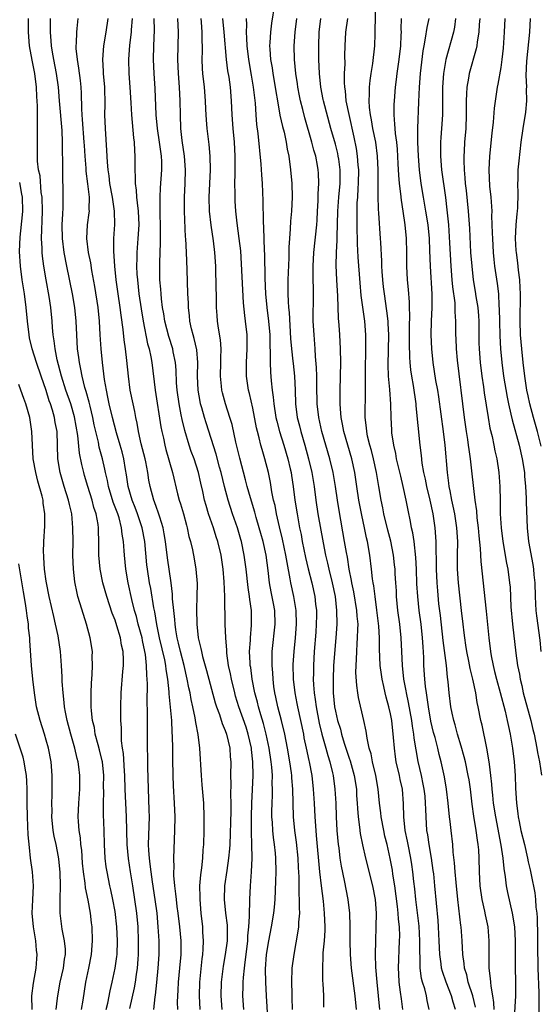
# Model space of a CAD drawing. Units: inches. Extents: x 2508000 to 2511000, y 1551000 to 1554000.
# Drawn here: x 2508077 to 2508153, y 1551792 to 1551935 of the extents above; entities that cross this region are included whole.
import ezdxf

# ---------------------------------------------------------------- set-up
doc = ezdxf.new("R2010")
doc.units = ezdxf.units.IN
doc.header["$MEASUREMENT"] = 0
doc.layers.add('LD25081551_2ft', color=74, linetype='Continuous')

msp = doc.modelspace()

# ---------------------------------------------------------------- linework, layer by layer
at = {"layer": 'LD25081551_2ft'}
for points, elevation in [([(2508114.14, 1551937), (2508113.72, 1551934.28), (2508113.56, 1551933), (2508113.49, 1551931.49), (2508113.45, 1551931), (2508113.47, 1551930.53), (2508113.59, 1551929), (2508113.8, 1551927.8), (2508113.91, 1551927), (2508114.27, 1551925), (2508114.36, 1551924.36), (2508114.59, 1551923), (2508114.95, 1551920.95), (2508115.31, 1551919.31), (2508115.54, 1551918.46), (2508115.86, 1551917), (2508116, 1551916), (2508116.22, 1551915), (2508116.48, 1551913), (2508116.67, 1551911), (2508116.74, 1551909), (2508116.64, 1551907), (2508116.48, 1551905.52), (2508116.44, 1551904.44), (2508116.31, 1551903), (2508116.24, 1551901.76), (2508116.22, 1551900.22), (2508116.09, 1551897), (2508116.08, 1551895), (2508116.12, 1551893.88), (2508116.2, 1551893), (2508116.29, 1551892.29), (2508116.5, 1551888.5), (2508116.61, 1551887), (2508116.81, 1551885.19), (2508116.84, 1551884.84), (2508117.06, 1551883), (2508117.15, 1551881), (2508117.2, 1551879), (2508117.45, 1551877), (2508117.78, 1551875.78), (2508117.96, 1551875), (2508118.55, 1551873), (2508119.1, 1551871), (2508119.56, 1551869), (2508119.89, 1551867), (2508120.16, 1551865), (2508120.46, 1551863), (2508121.2, 1551858.8), (2508121.56, 1551857), (2508121.86, 1551855.86), (2508122.05, 1551855), (2508122.55, 1551853), (2508122.95, 1551851), (2508123.16, 1551849), (2508123.19, 1551847), (2508123.07, 1551845), (2508122.74, 1551841), (2508122.65, 1551839), (2508122.68, 1551837), (2508122.88, 1551835), (2508123, 1551834.37), (2508123.31, 1551833), (2508123.72, 1551831.72), (2508123.89, 1551831), (2508124.28, 1551829.72), (2508125, 1551827.53), (2508125.14, 1551827.14), (2508125.73, 1551825), (2508126.04, 1551823), (2508126.08, 1551822.08), (2508126.16, 1551821), (2508126.19, 1551820.19), (2508126.28, 1551819), (2508126.49, 1551817.51), (2508126.59, 1551816.59), (2508126.92, 1551814.92), (2508127.36, 1551813), (2508128.4, 1551809), (2508128.78, 1551807), (2508128.92, 1551805), (2508128.87, 1551803), (2508128.8, 1551801), (2508128.78, 1551799), (2508128.83, 1551797.17), (2508129, 1551795), (2508129.41, 1551791)], 7300), ([(2508143.36, 1551791.36), (2508142.97, 1551793), (2508142.3, 1551795), (2508142.07, 1551796.07), (2508141.75, 1551797), (2508141.7, 1551797.7), (2508141.48, 1551799), (2508141.39, 1551801), (2508141.26, 1551803), (2508141.23, 1551803.23), (2508140.79, 1551807), (2508140.52, 1551809.48), (2508140.38, 1551811), (2508140.31, 1551812.31), (2508140.12, 1551813.88), (2508140.05, 1551815), (2508139.8, 1551817), (2508139.66, 1551818.34), (2508139.57, 1551819), (2508139.39, 1551821), (2508139.15, 1551823), (2508138.82, 1551824.82), (2508138.34, 1551827), (2508138.06, 1551828.06), (2508137.85, 1551829), (2508137.47, 1551830.53), (2508137.26, 1551831.26), (2508136.88, 1551832.88), (2508136.5, 1551835), (2508136.33, 1551836.33), (2508136.21, 1551837), (2508136.07, 1551837.93), (2508135.98, 1551839), (2508135.85, 1551841), (2508135.83, 1551842.17), (2508135.72, 1551843.72), (2508135.66, 1551845), (2508135.45, 1551847), (2508135.17, 1551849), (2508134.95, 1551851), (2508134.84, 1551852.84), (2508134.77, 1551855), (2508134.68, 1551856.68), (2508134.43, 1551859), (2508134.25, 1551860.25), (2508134.07, 1551861), (2508133.92, 1551861.92), (2508133.55, 1551863.55), (2508133.28, 1551865), (2508132.86, 1551867), (2508132.48, 1551868.48), (2508131.89, 1551871), (2508131.76, 1551871.76), (2508131.47, 1551873), (2508131.2, 1551874.8), (2508131.17, 1551875.17), (2508131.08, 1551877), (2508131.06, 1551878.94), (2508130.9, 1551881.1), (2508130.71, 1551883), (2508130.65, 1551884.65), (2508130.74, 1551889), (2508130.67, 1551890.67), (2508130.65, 1551891), (2508130.49, 1551892.49), (2508130.12, 1551895), (2508130, 1551896), (2508129.89, 1551897), (2508129.8, 1551898.2), (2508129.75, 1551899), (2508129.74, 1551899.74), (2508129.58, 1551902.42), (2508129.56, 1551903), (2508129.32, 1551906.68), (2508129.26, 1551907.26), (2508129.2, 1551909.2), (2508129.19, 1551913), (2508129.11, 1551915), (2508128.85, 1551917), (2508128.45, 1551919), (2508128.25, 1551920.25), (2508128.09, 1551921), (2508127.96, 1551922.04), (2508127.91, 1551923), (2508127.97, 1551923.97), (2508127.96, 1551925), (2508128.04, 1551925.96), (2508128.19, 1551927), (2508128.42, 1551928.42), (2508128.71, 1551931), (2508128.76, 1551932.76), (2508128.79, 1551933.21), (2508128.88, 1551937)], 7292), ([(2508093.15, 1551791.15), (2508093.84, 1551794.16), (2508093.99, 1551795), (2508094.12, 1551796.12), (2508094.26, 1551797), (2508094.34, 1551798.34), (2508094.39, 1551799), (2508094.41, 1551801), (2508094.33, 1551803), (2508094.15, 1551805), (2508093.89, 1551807), (2508093.57, 1551809), (2508093.23, 1551811), (2508092.93, 1551812.93), (2508092.74, 1551815), (2508092.66, 1551819), (2508092.45, 1551823), (2508092.41, 1551825), (2508092.36, 1551825.64), (2508092.21, 1551828.21), (2508092.09, 1551829), (2508091.95, 1551830.05), (2508091.92, 1551831), (2508091.91, 1551831.91), (2508091.84, 1551833), (2508091.82, 1551834.18), (2508091.83, 1551835), (2508091.89, 1551837), (2508092.12, 1551840.12), (2508092.2, 1551841), (2508092.21, 1551841.79), (2508092.16, 1551843), (2508091.94, 1551843.94), (2508091.77, 1551845), (2508091.26, 1551846.74), (2508091, 1551847.55), (2508090.6, 1551848.6), (2508089.81, 1551851), (2508089.23, 1551853), (2508088.83, 1551855), (2508088.66, 1551857), (2508088.64, 1551859), (2508088.58, 1551860.58), (2508088.58, 1551861), (2508088.52, 1551861.48), (2508088.25, 1551863), (2508087.93, 1551863.93), (2508087.67, 1551865), (2508087.04, 1551867), (2508086.58, 1551868.58), (2508086.45, 1551869), (2508086.17, 1551870.17), (2508085.84, 1551871.84), (2508085.61, 1551874.39), (2508085.13, 1551877.13), (2508084.56, 1551879), (2508083.87, 1551881), (2508083.22, 1551883), (2508082.59, 1551885.41), (2508082.29, 1551887), (2508082.17, 1551888.17), (2508082.02, 1551889), (2508081.93, 1551890.07), (2508081.87, 1551891), (2508081.66, 1551893), (2508081.41, 1551894.59), (2508080.99, 1551896.99), (2508080.66, 1551899), (2508080.46, 1551900.46), (2508080.42, 1551901), (2508080.41, 1551901.59), (2508080.32, 1551903), (2508080.34, 1551904.34), (2508080.42, 1551905.58), (2508080.45, 1551907), (2508080.39, 1551909), (2508080.28, 1551909.72), (2508080.1, 1551912.1), (2508079.9, 1551913), (2508079.75, 1551914.25), (2508079.73, 1551917), (2508079.75, 1551918.25), (2508079.75, 1551919), (2508079.71, 1551919.71), (2508079.72, 1551922.28), (2508079.64, 1551923.64), (2508079.59, 1551925), (2508079.34, 1551927), (2508078.94, 1551928.94), (2508078.59, 1551931), (2508078.43, 1551933), (2508078.44, 1551935)], 7320), ([(2508096.61, 1551791), (2508096.84, 1551792.84), (2508096.89, 1551793.11), (2508097.08, 1551794.92), (2508097.27, 1551797), (2508097.39, 1551799), (2508097.4, 1551801), (2508097.28, 1551803), (2508097.09, 1551805), (2508096.83, 1551807), (2508096.43, 1551809.57), (2508096.22, 1551811), (2508096.12, 1551812.12), (2508095.98, 1551813), (2508095.89, 1551814.11), (2508095.87, 1551815), (2508095.98, 1551819), (2508095.96, 1551819.97), (2508095.77, 1551826.23), (2508095.74, 1551827.74), (2508095.7, 1551829), (2508095.69, 1551831.69), (2508095.71, 1551834.29), (2508095.66, 1551835.66), (2508095.69, 1551838.31), (2508095.65, 1551839), (2508095.59, 1551839.59), (2508095.57, 1551841), (2508095.41, 1551842.59), (2508095.33, 1551843), (2508095, 1551844.6), (2508094.91, 1551845), (2508094.37, 1551847), (2508094.1, 1551848.1), (2508093.84, 1551849), (2508093.43, 1551850.57), (2508092.88, 1551853), (2508092.56, 1551855), (2508092.38, 1551857), (2508092.34, 1551857.66), (2508092.23, 1551859), (2508092.05, 1551860.05), (2508091.95, 1551861), (2508091.57, 1551862.43), (2508091.38, 1551863), (2508090.73, 1551864.73), (2508090.04, 1551867), (2508089.88, 1551867.88), (2508089.62, 1551869), (2508089.52, 1551869.52), (2508089.17, 1551871), (2508088.71, 1551872.71), (2508088.58, 1551873.42), (2508087.97, 1551875.97), (2508087.77, 1551877), (2508087.36, 1551878.64), (2508087.23, 1551879.23), (2508086.8, 1551880.8), (2508086.62, 1551881.38), (2508086.21, 1551883), (2508086.04, 1551884.04), (2508085.81, 1551885), (2508085.73, 1551885.73), (2508085.56, 1551887), (2508085.43, 1551889), (2508085.35, 1551891), (2508085.17, 1551893), (2508084.82, 1551895), (2508083.99, 1551899), (2508083.59, 1551901), (2508083.36, 1551903), (2508083.34, 1551905), (2508083.39, 1551906.61), (2508083.46, 1551907.46), (2508083.48, 1551909), (2508083.44, 1551910.56), (2508083.4, 1551911.4), (2508083.39, 1551913), (2508083.41, 1551914.59), (2508083.38, 1551915.38), (2508083.38, 1551917), (2508083.3, 1551918.7), (2508082.92, 1551923), (2508082.77, 1551925), (2508082.5, 1551927), (2508082.12, 1551929), (2508081.93, 1551930.07), (2508081.78, 1551931), (2508081.74, 1551931.74), (2508081.62, 1551933), (2508081.62, 1551934.38), (2508081.64, 1551935)], 7318), ([(2508100.09, 1551791), (2508100.07, 1551792.07), (2508100.1, 1551793), (2508100.16, 1551793.84), (2508100.21, 1551795), (2508100.41, 1551797), (2508100.58, 1551799), (2508100.58, 1551801), (2508100.41, 1551803), (2508100.17, 1551805), (2508100.03, 1551805.97), (2508099.9, 1551807), (2508099.84, 1551807.84), (2508099.67, 1551809), (2508099.54, 1551810.46), (2508099.54, 1551811), (2508099.57, 1551811.57), (2508099.55, 1551813), (2508099.69, 1551817), (2508099.71, 1551819), (2508099.65, 1551821), (2508099.5, 1551823.5), (2508099.43, 1551825), (2508099.39, 1551827.39), (2508099.39, 1551829), (2508099.35, 1551830.65), (2508099.3, 1551831.3), (2508099.22, 1551833), (2508099.07, 1551834.93), (2508098.86, 1551836.86), (2508098.85, 1551837.15), (2508098.64, 1551839), (2508098.4, 1551840.4), (2508098.35, 1551841), (2508098.21, 1551841.79), (2508097.46, 1551845), (2508097.08, 1551846.92), (2508096.78, 1551848.78), (2508096.65, 1551849.35), (2508096.17, 1551852.17), (2508095.99, 1551853), (2508095.69, 1551855), (2508095.61, 1551855.61), (2508095.3, 1551859), (2508094.94, 1551861), (2508094.28, 1551863), (2508093.93, 1551863.93), (2508093.49, 1551865), (2508092.91, 1551867), (2508092.67, 1551868.67), (2508092.52, 1551869.48), (2508092.26, 1551871), (2508092.01, 1551872.01), (2508091.73, 1551873), (2508091.21, 1551874.79), (2508090.63, 1551877), (2508090.15, 1551879), (2508089.97, 1551879.97), (2508089.74, 1551881), (2508089.47, 1551882.53), (2508089.15, 1551885), (2508088.96, 1551887), (2508088.83, 1551889), (2508088.72, 1551891), (2508088.53, 1551893), (2508088.05, 1551896.05), (2508087.61, 1551898.39), (2508087.46, 1551899.46), (2508087.15, 1551901), (2508086.91, 1551903), (2508087.01, 1551905), (2508087.25, 1551906.75), (2508087.27, 1551907), (2508087.24, 1551907.24), (2508087.27, 1551909), (2508087.05, 1551910.95), (2508086.8, 1551912.8), (2508086.79, 1551913.21), (2508086.64, 1551915), (2508086.54, 1551916.54), (2508086.52, 1551917), (2508086.29, 1551920.29), (2508086.22, 1551921), (2508086.17, 1551921.83), (2508086.12, 1551924.12), (2508086.08, 1551925), (2508085.97, 1551925.97), (2508085.76, 1551927.76), (2508085.53, 1551929), (2508085.37, 1551930.63), (2508085.36, 1551931), (2508085.4, 1551931.4), (2508085.43, 1551933), (2508085.5, 1551933.5), (2508085.65, 1551935)], 7316), ([(2508103.36, 1551791), (2508103.24, 1551793), (2508103.29, 1551795), (2508103.64, 1551798.36), (2508103.73, 1551799), (2508103.8, 1551799.8), (2508103.83, 1551801), (2508103.75, 1551802.25), (2508103.73, 1551803), (2508103.51, 1551805), (2508103.34, 1551807), (2508103.35, 1551807.35), (2508103.33, 1551809), (2508103.44, 1551810.56), (2508103.58, 1551811.58), (2508103.73, 1551813), (2508103.8, 1551814.2), (2508103.89, 1551815), (2508103.93, 1551817), (2508103.94, 1551819), (2508103.88, 1551821), (2508103.66, 1551823.66), (2508103.53, 1551825), (2508103.31, 1551829), (2508103.06, 1551830.94), (2508102.72, 1551832.72), (2508102.64, 1551833.36), (2508102.3, 1551835), (2508102.05, 1551836.05), (2508101.89, 1551837), (2508101.72, 1551837.72), (2508101.49, 1551839), (2508101.04, 1551841), (2508100.52, 1551843), (2508100.23, 1551844.23), (2508100.03, 1551845), (2508099.83, 1551846.17), (2508099.71, 1551847), (2508099.68, 1551847.68), (2508099.52, 1551849), (2508099.35, 1551850.65), (2508099.34, 1551851.34), (2508099.14, 1551853), (2508098.62, 1551856.62), (2508098.32, 1551859), (2508098.13, 1551860.13), (2508097.97, 1551861), (2508097.48, 1551862.52), (2508097.27, 1551863.27), (2508097, 1551863.95), (2508096.74, 1551864.74), (2508096.63, 1551865), (2508096.09, 1551867), (2508095.92, 1551867.92), (2508095.75, 1551869), (2508095.45, 1551870.55), (2508095.35, 1551871), (2508094.81, 1551873.19), (2508094.41, 1551875), (2508094.21, 1551876.21), (2508094.02, 1551877), (2508093.87, 1551877.87), (2508093.61, 1551879), (2508093.21, 1551881), (2508092.94, 1551883), (2508092.71, 1551885.29), (2508092.51, 1551887), (2508092.32, 1551888.32), (2508092.18, 1551889.82), (2508091.87, 1551891.87), (2508091.73, 1551893), (2508091.43, 1551895), (2508091.17, 1551897), (2508090.97, 1551899), (2508090.8, 1551901.2), (2508090.8, 1551903), (2508090.95, 1551905.05), (2508090.94, 1551907), (2508090.67, 1551908.67), (2508090.64, 1551909), (2508090.25, 1551911), (2508090.12, 1551912.12), (2508089.98, 1551913), (2508089.89, 1551914.11), (2508089.81, 1551915.81), (2508089.6, 1551919), (2508089.53, 1551921), (2508089.54, 1551922.46), (2508089.49, 1551925), (2508089.34, 1551927), (2508089.33, 1551927.33), (2508089.23, 1551929), (2508089.37, 1551931), (2508089.7, 1551933), (2508090, 1551935)], 7314), ([(2508093.48, 1551935), (2508093.35, 1551933.35), (2508093.34, 1551933), (2508093.11, 1551931.11), (2508092.94, 1551929), (2508092.98, 1551927), (2508093.14, 1551925), (2508093.29, 1551922.71), (2508093.38, 1551921), (2508093.66, 1551917.66), (2508093.75, 1551917), (2508093.8, 1551915.8), (2508093.88, 1551915), (2508093.88, 1551913), (2508093.94, 1551911.94), (2508093.91, 1551911), (2508094.06, 1551910.06), (2508094.09, 1551909), (2508094.22, 1551908.22), (2508094.33, 1551907), (2508094.44, 1551905), (2508094.32, 1551903), (2508094.14, 1551901), (2508094.15, 1551900.15), (2508094.11, 1551899), (2508094.17, 1551897.83), (2508094.24, 1551897), (2508094.47, 1551895), (2508094.79, 1551892.79), (2508095.08, 1551891), (2508095.72, 1551887.72), (2508095.93, 1551887), (2508096.18, 1551885.82), (2508096.33, 1551885), (2508096.81, 1551881), (2508097.65, 1551875.65), (2508097.77, 1551875), (2508098.01, 1551873.99), (2508098.22, 1551873), (2508098.38, 1551872.38), (2508099.34, 1551869), (2508100.08, 1551865.92), (2508100.32, 1551865), (2508100.49, 1551864.49), (2508100.92, 1551863), (2508101.36, 1551861.36), (2508101.46, 1551861), (2508101.73, 1551859.73), (2508101.93, 1551859), (2508102.22, 1551857.78), (2508102.48, 1551856.48), (2508102.75, 1551855), (2508102.92, 1551852.92), (2508102.89, 1551851), (2508102.83, 1551849.17), (2508102.88, 1551847), (2508103.09, 1551845), (2508103.47, 1551843.47), (2508103.54, 1551843), (2508103.71, 1551842.29), (2508104.28, 1551840.28), (2508105.55, 1551835.55), (2508105.72, 1551835), (2508106.15, 1551833.85), (2508106.55, 1551832.55), (2508107, 1551831.54), (2508107.2, 1551831), (2508107.66, 1551829), (2508107.73, 1551827.73), (2508107.79, 1551827), (2508107.77, 1551825), (2508107.8, 1551823.8), (2508107.77, 1551822.23), (2508107.81, 1551821), (2508107.81, 1551819.81), (2508107.66, 1551815), (2508107.63, 1551814.37), (2508107.49, 1551813), (2508107.21, 1551811.21), (2508106.91, 1551809), (2508106.86, 1551807), (2508107.06, 1551805), (2508107.26, 1551803.26), (2508107.27, 1551803), (2508107.26, 1551802.74), (2508107.26, 1551801), (2508107.01, 1551799), (2508106.71, 1551797.29), (2508106.41, 1551795), (2508106.35, 1551793), (2508106.48, 1551791)], 7312), ([(2508109.69, 1551791), (2508109.56, 1551793), (2508109.62, 1551794.38), (2508109.61, 1551795), (2508109.65, 1551795.65), (2508109.81, 1551797), (2508109.9, 1551797.9), (2508110.05, 1551799), (2508110.28, 1551801), (2508110.3, 1551801.7), (2508110.44, 1551803), (2508110.54, 1551804.54), (2508110.52, 1551805), (2508110.59, 1551806.59), (2508110.57, 1551807), (2508110.67, 1551809), (2508110.82, 1551811), (2508110.89, 1551813), (2508110.86, 1551815), (2508110.79, 1551816.8), (2508110.8, 1551819), (2508110.87, 1551821), (2508110.98, 1551822.98), (2508111.06, 1551825), (2508111.02, 1551826.98), (2508110.8, 1551828.8), (2508110.79, 1551829), (2508110.34, 1551831), (2508110.02, 1551832.02), (2508108.96, 1551835), (2508108.51, 1551836.51), (2508108.38, 1551837), (2508107.9, 1551839), (2508107.76, 1551839.76), (2508107.49, 1551841), (2508107.23, 1551842.77), (2508107.21, 1551843), (2508107.21, 1551843.21), (2508107.07, 1551845), (2508107.01, 1551846.99), (2508106.95, 1551851), (2508106.84, 1551853.16), (2508106.68, 1551855), (2508106.39, 1551857), (2508105.91, 1551859), (2508105.68, 1551859.68), (2508105.27, 1551861), (2508104.58, 1551863), (2508104.22, 1551864.22), (2508104.01, 1551865), (2508103.75, 1551866.25), (2508103.46, 1551867.46), (2508103.13, 1551869), (2508102.48, 1551871), (2508102.07, 1551872.07), (2508101.76, 1551873), (2508101.11, 1551875.11), (2508100.72, 1551876.72), (2508100.6, 1551877.4), (2508100.29, 1551879), (2508100.02, 1551881), (2508099.94, 1551882.06), (2508099.87, 1551883.87), (2508099.78, 1551885), (2508099.45, 1551886.55), (2508099.38, 1551887), (2508098.79, 1551888.79), (2508098.21, 1551891), (2508098.06, 1551892.06), (2508097.9, 1551893), (2508097.74, 1551894.26), (2508097.67, 1551895), (2508097.64, 1551895.64), (2508097.52, 1551897), (2508097.48, 1551899.48), (2508097.53, 1551901), (2508097.6, 1551902.4), (2508097.58, 1551903.58), (2508097.6, 1551905), (2508097.56, 1551906.44), (2508097.56, 1551907.56), (2508097.53, 1551909), (2508097.61, 1551910.39), (2508097.81, 1551913), (2508097.79, 1551914.21), (2508097.75, 1551915), (2508097.65, 1551915.65), (2508097.47, 1551917), (2508097.17, 1551919), (2508096.99, 1551921), (2508096.82, 1551924.82), (2508096.66, 1551927), (2508096.59, 1551929), (2508096.64, 1551931), (2508096.72, 1551933.28), (2508096.69, 1551935)], 7310), ([(2508113.22, 1551789), (2508112.97, 1551793), (2508112.87, 1551795), (2508112.86, 1551796.86), (2508113, 1551799), (2508113.33, 1551801), (2508113.72, 1551803), (2508114.04, 1551805), (2508114.14, 1551805.86), (2508114.23, 1551807), (2508114.36, 1551809.64), (2508114.39, 1551811), (2508114.35, 1551813), (2508114.29, 1551813.71), (2508114.15, 1551815), (2508114, 1551816), (2508113.9, 1551817), (2508113.84, 1551818.16), (2508113.76, 1551819), (2508113.76, 1551819.76), (2508113.79, 1551821), (2508113.85, 1551822.15), (2508113.87, 1551823), (2508113.83, 1551823.83), (2508113.85, 1551825), (2508113.76, 1551826.24), (2508113.68, 1551827), (2508113.37, 1551829), (2508112.96, 1551831), (2508112.57, 1551832.57), (2508112.17, 1551833.83), (2508111.83, 1551835), (2508111.67, 1551835.67), (2508111.32, 1551837), (2508110.93, 1551839), (2508110.7, 1551840.7), (2508110.64, 1551841), (2508110.61, 1551841.39), (2508110.54, 1551843), (2508110.66, 1551844.66), (2508110.66, 1551845), (2508110.83, 1551846.83), (2508110.81, 1551849), (2508110.58, 1551850.58), (2508110.54, 1551851), (2508110.32, 1551852.32), (2508110.03, 1551855), (2508109.77, 1551857), (2508109.36, 1551859), (2508109.28, 1551859.28), (2508108.76, 1551861), (2508108.07, 1551863), (2508107.42, 1551865), (2508106.9, 1551867), (2508106.41, 1551869), (2508106.18, 1551869.82), (2508105.68, 1551871.68), (2508104.23, 1551876.23), (2508103.99, 1551877), (2508103.6, 1551878.4), (2508103.42, 1551879), (2508103.34, 1551879.34), (2508103.06, 1551881), (2508102.98, 1551883), (2508103.01, 1551885), (2508102.86, 1551886.86), (2508102.5, 1551888.5), (2508102.35, 1551889), (2508102.12, 1551889.88), (2508101.87, 1551891), (2508101.8, 1551891.8), (2508101.66, 1551893), (2508101.65, 1551893.65), (2508101.59, 1551895), (2508101.47, 1551898.53), (2508101.37, 1551901), (2508101.26, 1551903), (2508101.23, 1551903.23), (2508101.06, 1551907), (2508101.06, 1551909), (2508101.17, 1551911), (2508101.23, 1551913), (2508101.08, 1551915), (2508100.76, 1551917.24), (2508100.56, 1551919), (2508100.48, 1551921), (2508100.47, 1551923), (2508100.37, 1551925), (2508100.19, 1551927), (2508100.11, 1551929), (2508100.2, 1551933), (2508100.13, 1551935)], 7308), ([(2508116.75, 1551791), (2508116.74, 1551792.74), (2508116.71, 1551793.29), (2508116.69, 1551795), (2508116.74, 1551797), (2508116.99, 1551799), (2508117.61, 1551802.39), (2508117.69, 1551803), (2508117.7, 1551803.7), (2508117.82, 1551805), (2508117.78, 1551805.78), (2508117.8, 1551807), (2508117.75, 1551807.75), (2508117.73, 1551810.27), (2508117.64, 1551811.64), (2508117.59, 1551813), (2508117.34, 1551815.34), (2508117.11, 1551817), (2508116.92, 1551819), (2508116.81, 1551823), (2508116.66, 1551824.66), (2508116.65, 1551825), (2508116.6, 1551825.4), (2508116.37, 1551827), (2508116.03, 1551829), (2508115.65, 1551831), (2508115.19, 1551833), (2508114.66, 1551835), (2508114.37, 1551836.37), (2508114.21, 1551837), (2508114.07, 1551837.93), (2508113.94, 1551839), (2508113.9, 1551839.9), (2508113.8, 1551841), (2508113.8, 1551842.2), (2508113.83, 1551843), (2508114.25, 1551847), (2508114.18, 1551849), (2508114, 1551849.99), (2508113.68, 1551851.68), (2508113.44, 1551853), (2508113.22, 1551854.78), (2508112.92, 1551857), (2508112.49, 1551859), (2508112.18, 1551860.18), (2508111.95, 1551861), (2508111.5, 1551862.5), (2508111.28, 1551863.28), (2508110.65, 1551865.35), (2508110.19, 1551867), (2508109.96, 1551867.96), (2508109.12, 1551871.12), (2508108.55, 1551873.45), (2508108, 1551876), (2508107.69, 1551877), (2508107.02, 1551878.98), (2508106.58, 1551880.58), (2508106.48, 1551881), (2508106.44, 1551881.56), (2508106.3, 1551883), (2508106.37, 1551885), (2508106.36, 1551885.64), (2508106.39, 1551887), (2508106.29, 1551888.29), (2508106.01, 1551889.99), (2508105.88, 1551891), (2508105.82, 1551891.82), (2508105.75, 1551893), (2508105.74, 1551894.26), (2508105.64, 1551898.36), (2508105.62, 1551899), (2508105.5, 1551901), (2508105.3, 1551902.7), (2508104.96, 1551904.96), (2508104.72, 1551907), (2508104.66, 1551909), (2508104.84, 1551913), (2508104.81, 1551915), (2508104.66, 1551916.66), (2508104.38, 1551919), (2508104.26, 1551920.26), (2508104.22, 1551921), (2508104.2, 1551921.8), (2508104.13, 1551923), (2508103.98, 1551925), (2508103.76, 1551927), (2508103.71, 1551927.71), (2508103.65, 1551929), (2508103.7, 1551930.3), (2508103.69, 1551931), (2508103.65, 1551931.65), (2508103.66, 1551933), (2508103.56, 1551934.44), (2508103.5, 1551935)], 7306), ([(2508121.33, 1551791.33), (2508121.32, 1551793), (2508121.22, 1551794.78), (2508121.17, 1551795.17), (2508121.15, 1551797), (2508121.24, 1551798.76), (2508121.24, 1551799.24), (2508121.4, 1551801), (2508121.49, 1551802.51), (2508121.5, 1551803), (2508121.43, 1551805), (2508121.25, 1551806.75), (2508120.97, 1551808.97), (2508120.75, 1551811), (2508120.27, 1551816.27), (2508120.19, 1551817), (2508120.05, 1551819), (2508119.96, 1551821), (2508119.84, 1551823), (2508119.6, 1551825), (2508119.25, 1551827), (2508119.19, 1551827.19), (2508118.82, 1551829), (2508118.48, 1551830.48), (2508118.39, 1551831), (2508117.53, 1551835), (2508117.45, 1551835.45), (2508117.14, 1551837), (2508116.92, 1551839), (2508116.88, 1551841.12), (2508117, 1551843), (2508117.18, 1551845), (2508117.33, 1551847), (2508117.28, 1551849), (2508116.95, 1551851), (2508116.52, 1551853), (2508116.44, 1551853.56), (2508115.97, 1551855.97), (2508115.82, 1551857), (2508115.32, 1551859.32), (2508114.89, 1551861.11), (2508114.46, 1551863), (2508114.23, 1551864.23), (2508114.03, 1551865), (2508113.77, 1551866.23), (2508113.55, 1551867.55), (2508113.26, 1551869), (2508112.77, 1551871), (2508112.35, 1551872.35), (2508112.18, 1551873), (2508111.92, 1551874.08), (2508111.66, 1551875), (2508111.53, 1551875.53), (2508111, 1551878.35), (2508110.52, 1551880.52), (2508110.39, 1551881), (2508110.11, 1551883), (2508110.11, 1551885), (2508110.2, 1551887), (2508110.19, 1551888.19), (2508110.16, 1551889), (2508109.95, 1551891), (2508109.83, 1551891.83), (2508109.65, 1551893.65), (2508109.54, 1551895.54), (2508109.36, 1551899.36), (2508109.24, 1551901.24), (2508109.04, 1551903.04), (2508108.75, 1551905.25), (2508108.55, 1551907), (2508108.45, 1551908.45), (2508108.42, 1551909), (2508108.43, 1551909.57), (2508108.4, 1551911), (2508108.42, 1551912.42), (2508108.45, 1551913), (2508108.45, 1551913.55), (2508108.44, 1551915), (2508108.33, 1551917), (2508108.15, 1551919), (2508108.01, 1551921), (2508107.91, 1551923), (2508107.74, 1551925), (2508107.55, 1551926.45), (2508107.39, 1551927.39), (2508107.2, 1551929), (2508106.86, 1551933), (2508106.66, 1551935)], 7304), ([(2508110.04, 1551935), (2508110.08, 1551934.08), (2508110.03, 1551933), (2508110.11, 1551932.11), (2508110.14, 1551931), (2508110.36, 1551929), (2508110.75, 1551926.75), (2508111.07, 1551925), (2508111.34, 1551922.66), (2508111.44, 1551921), (2508111.56, 1551919.56), (2508111.74, 1551918.26), (2508112.17, 1551913.83), (2508112.26, 1551912.26), (2508112.36, 1551911), (2508112.47, 1551908.47), (2508112.5, 1551905.5), (2508112.57, 1551904.57), (2508112.66, 1551901.34), (2508112.7, 1551900.7), (2508112.74, 1551897.26), (2508112.83, 1551895), (2508113.03, 1551893), (2508113.3, 1551891), (2508113.47, 1551889), (2508113.49, 1551887.49), (2508113.54, 1551886.46), (2508113.53, 1551885), (2508113.58, 1551883.58), (2508113.67, 1551882.33), (2508113.81, 1551881), (2508113.97, 1551879.97), (2508114.04, 1551879), (2508114.37, 1551877), (2508114.49, 1551876.49), (2508114.9, 1551875), (2508115.53, 1551873), (2508116.11, 1551871), (2508116.43, 1551869.57), (2508116.55, 1551869), (2508116.61, 1551868.61), (2508116.85, 1551867), (2508117.12, 1551865), (2508117.43, 1551863), (2508117.79, 1551861), (2508118.01, 1551860.01), (2508118.18, 1551859), (2508118.67, 1551856.67), (2508119.05, 1551855.05), (2508119.57, 1551853), (2508120.01, 1551851), (2508120.12, 1551849.88), (2508120.23, 1551849), (2508120.23, 1551848.23), (2508120.22, 1551847), (2508120.15, 1551845.85), (2508119.93, 1551843), (2508119.8, 1551841), (2508119.8, 1551839.8), (2508119.78, 1551839), (2508119.81, 1551838.19), (2508119.92, 1551837), (2508120.07, 1551836.07), (2508120.18, 1551835), (2508120.62, 1551832.62), (2508121.02, 1551831), (2508121.61, 1551829), (2508121.9, 1551827.9), (2508122.2, 1551827), (2508122.59, 1551825.41), (2508122.67, 1551825), (2508122.93, 1551823), (2508123.04, 1551821), (2508123.11, 1551819), (2508123.22, 1551817), (2508123.41, 1551815), (2508123.48, 1551814.52), (2508123.65, 1551813), (2508123.82, 1551811.82), (2508124.26, 1551809.74), (2508124.8, 1551807), (2508125.03, 1551805.03), (2508125.1, 1551803.1), (2508125.09, 1551801), (2508125.12, 1551799), (2508125.29, 1551797), (2508125.82, 1551793), (2508126, 1551791)], 7302), ([(2508132.79, 1551791), (2508132.58, 1551792.58), (2508132.47, 1551793.53), (2508132.26, 1551795), (2508132.19, 1551796.19), (2508132.16, 1551797), (2508132.33, 1551801), (2508132.34, 1551801.66), (2508132.29, 1551803), (2508132.16, 1551804.16), (2508132.13, 1551805), (2508132.04, 1551805.96), (2508131.62, 1551809), (2508131.35, 1551810.65), (2508131.27, 1551811.27), (2508130.96, 1551812.96), (2508130.5, 1551815), (2508130.2, 1551816.2), (2508130.02, 1551817), (2508129.62, 1551819), (2508129.58, 1551819.58), (2508129.41, 1551821), (2508129.22, 1551823), (2508128.85, 1551825), (2508128.38, 1551827), (2508128.17, 1551828.17), (2508127.91, 1551829), (2508127.59, 1551830.41), (2508127.45, 1551831.45), (2508127.12, 1551833), (2508126.35, 1551836.35), (2508126.24, 1551837), (2508126.09, 1551838.09), (2508125.98, 1551839.98), (2508126.01, 1551841), (2508126.08, 1551841.92), (2508126.09, 1551843), (2508126.16, 1551844.16), (2508126.23, 1551845), (2508126.25, 1551846.25), (2508126.28, 1551847), (2508126.17, 1551848.17), (2508126.13, 1551849), (2508125.68, 1551851.68), (2508125.4, 1551853), (2508125.35, 1551853.35), (2508125.02, 1551855), (2508124.74, 1551856.74), (2508124.6, 1551857.4), (2508124.34, 1551859), (2508123.52, 1551863.52), (2508123.3, 1551865), (2508123.03, 1551867), (2508122.67, 1551869), (2508122.18, 1551871), (2508121.03, 1551875), (2508120.58, 1551877), (2508120.37, 1551879), (2508120.32, 1551881.68), (2508120.31, 1551883), (2508120.27, 1551884.27), (2508120.11, 1551885.89), (2508120.06, 1551887), (2508119.89, 1551889), (2508119.79, 1551891), (2508119.84, 1551895), (2508119.8, 1551895.8), (2508119.79, 1551897), (2508119.79, 1551898.21), (2508119.78, 1551899), (2508119.88, 1551901), (2508120.28, 1551905), (2508120.33, 1551905.67), (2508120.41, 1551907), (2508120.49, 1551908.49), (2508120.5, 1551909), (2508120.5, 1551909.51), (2508120.57, 1551911), (2508120.53, 1551912.53), (2508120.5, 1551913), (2508120.4, 1551913.6), (2508120.14, 1551915), (2508119.86, 1551915.86), (2508119.58, 1551917), (2508118.55, 1551920.55), (2508118.26, 1551921.74), (2508117.92, 1551923), (2508117.76, 1551923.76), (2508117.52, 1551925), (2508117.47, 1551925.47), (2508117.25, 1551927), (2508117.08, 1551929), (2508117.02, 1551931), (2508117.15, 1551933), (2508117.41, 1551935)], 7298), ([(2508136.62, 1551791), (2508136.33, 1551792.33), (2508136.22, 1551793), (2508135.97, 1551794.03), (2508135.66, 1551795), (2508135.52, 1551795.52), (2508135.31, 1551797), (2508135.29, 1551798.71), (2508135.25, 1551799.25), (2508135.27, 1551801), (2508135.14, 1551803.14), (2508134.66, 1551807), (2508134.52, 1551808.52), (2508134.37, 1551809.63), (2508134.24, 1551811), (2508134.09, 1551812.09), (2508133.95, 1551813), (2508133.55, 1551815), (2508133.47, 1551815.47), (2508133.15, 1551817), (2508132.92, 1551819), (2508132.88, 1551820.88), (2508132.73, 1551823), (2508132.41, 1551824.41), (2508132.3, 1551825), (2508131.83, 1551827), (2508131.72, 1551827.72), (2508131.56, 1551829), (2508131.45, 1551830.55), (2508131.18, 1551833), (2508131, 1551833.98), (2508130.77, 1551835), (2508130.38, 1551836.38), (2508130.24, 1551837), (2508130.05, 1551837.95), (2508129.8, 1551839), (2508129.69, 1551839.69), (2508129.52, 1551841), (2508129.4, 1551843.4), (2508129.39, 1551845), (2508129.29, 1551846.71), (2508129.02, 1551849.02), (2508128.76, 1551851), (2508128.58, 1551852.58), (2508128.49, 1551853), (2508128.4, 1551853.6), (2508128.24, 1551855), (2508127.98, 1551857), (2508127.65, 1551859), (2508127.52, 1551859.53), (2508127.23, 1551861), (2508126.82, 1551862.82), (2508126.5, 1551864.5), (2508126.42, 1551865), (2508126.13, 1551867), (2508125.82, 1551869), (2508125.36, 1551871), (2508124.22, 1551875), (2508124.05, 1551876.05), (2508123.84, 1551877), (2508123.73, 1551878.27), (2508123.7, 1551879), (2508123.71, 1551879.71), (2508123.69, 1551881), (2508123.77, 1551885), (2508123.76, 1551887), (2508123.65, 1551889), (2508123.55, 1551890.45), (2508123.46, 1551891.46), (2508123.36, 1551894.64), (2508123.19, 1551897), (2508123.09, 1551899.09), (2508123.14, 1551901), (2508123.24, 1551902.76), (2508123.24, 1551903.24), (2508123.36, 1551907), (2508123.51, 1551909), (2508123.69, 1551911), (2508123.7, 1551913), (2508123.48, 1551914.52), (2508123.42, 1551915), (2508123.35, 1551915.35), (2508123, 1551916.73), (2508122.35, 1551919), (2508121.27, 1551923), (2508121.23, 1551923.23), (2508120.86, 1551925), (2508120.67, 1551927), (2508120.61, 1551929), (2508120.57, 1551931), (2508120.62, 1551933), (2508120.87, 1551935)], 7296), ([(2508140.44, 1551791), (2508140.1, 1551792.1), (2508139.87, 1551793), (2508139.06, 1551795), (2508138.54, 1551796.54), (2508138.43, 1551797), (2508138.36, 1551797.64), (2508138.16, 1551799), (2508138.09, 1551801), (2508138.03, 1551801.97), (2508137.99, 1551803), (2508137.92, 1551803.93), (2508137.45, 1551809), (2508137.27, 1551810.73), (2508137.21, 1551811.21), (2508136.96, 1551813), (2508136.61, 1551815), (2508136.41, 1551816.41), (2508136.29, 1551817), (2508136.16, 1551819), (2508136.11, 1551820.11), (2508136.1, 1551821), (2508136.01, 1551821.99), (2508135.9, 1551823), (2508135.76, 1551823.76), (2508135.49, 1551825), (2508135.02, 1551827.02), (2508134.72, 1551828.72), (2508134.45, 1551830.45), (2508134.4, 1551831), (2508134.19, 1551832.19), (2508134.09, 1551833), (2508133.63, 1551835.63), (2508133.33, 1551837), (2508133.29, 1551837.29), (2508132.95, 1551839), (2508132.72, 1551841), (2508132.66, 1551843), (2508132.57, 1551845), (2508132.34, 1551847), (2508132.06, 1551849), (2508131.88, 1551851), (2508131.85, 1551851.85), (2508131.78, 1551853), (2508131.69, 1551854.31), (2508131.66, 1551855), (2508131.6, 1551855.6), (2508131.44, 1551857), (2508131.05, 1551859.05), (2508130.63, 1551860.63), (2508130.02, 1551863), (2508129.87, 1551863.87), (2508129.64, 1551865), (2508129.32, 1551867), (2508128.95, 1551869), (2508128.52, 1551871), (2508128.23, 1551872.23), (2508128.01, 1551873), (2508127.68, 1551874.32), (2508127.54, 1551875), (2508127.51, 1551875.51), (2508127.33, 1551877), (2508127.38, 1551881), (2508127.38, 1551882.62), (2508127.36, 1551883.36), (2508127.44, 1551887.44), (2508127.41, 1551889), (2508127.25, 1551891), (2508126.75, 1551894.75), (2508126.59, 1551896.59), (2508126.3, 1551900.3), (2508126.22, 1551902.22), (2508126.22, 1551903), (2508126.17, 1551904.17), (2508126.17, 1551905.83), (2508126.14, 1551907), (2508126.18, 1551908.18), (2508126.24, 1551909), (2508126.31, 1551910.31), (2508126.37, 1551911), (2508126.39, 1551913), (2508126.31, 1551913.69), (2508126.23, 1551915), (2508126.07, 1551916.07), (2508125.73, 1551917.73), (2508124.98, 1551921.02), (2508124.58, 1551923), (2508124.45, 1551924.45), (2508124.35, 1551925), (2508124.32, 1551925.68), (2508124.34, 1551927), (2508124.4, 1551928.4), (2508124.39, 1551929.61), (2508124.43, 1551931), (2508124.53, 1551933), (2508124.79, 1551935)], 7294), ([(2508146.05, 1551791), (2508146.03, 1551792.03), (2508145.87, 1551793), (2508145.6, 1551794.4), (2508145.55, 1551795), (2508145.53, 1551795.53), (2508145.35, 1551797), (2508145.33, 1551798.67), (2508145.35, 1551801), (2508145.18, 1551803), (2508144.78, 1551804.78), (2508144.68, 1551805.32), (2508144.3, 1551807), (2508144.02, 1551809), (2508143.91, 1551811), (2508143.87, 1551813), (2508143.81, 1551814.19), (2508143.73, 1551815), (2508143.62, 1551815.62), (2508143.44, 1551817), (2508143.09, 1551819.09), (2508142.86, 1551820.86), (2508142.61, 1551823), (2508142.4, 1551824.4), (2508142.3, 1551825), (2508141.87, 1551827), (2508141.7, 1551827.7), (2508141.27, 1551829.27), (2508140.74, 1551831), (2508140.37, 1551832.37), (2508140.18, 1551833), (2508139.95, 1551834.05), (2508139.76, 1551835), (2508139.51, 1551837), (2508139.38, 1551838.62), (2508139.28, 1551839.28), (2508139.11, 1551841), (2508138.64, 1551844.64), (2508138.25, 1551848.25), (2508138.04, 1551849.96), (2508137.85, 1551851.85), (2508137.76, 1551853), (2508137.66, 1551855), (2508137.67, 1551855.67), (2508137.61, 1551858.39), (2508137.62, 1551859), (2508137.48, 1551861), (2508137.18, 1551863), (2508136.74, 1551865), (2508136.26, 1551867), (2508136.07, 1551868.07), (2508135.85, 1551869), (2508135.61, 1551870.39), (2508135.49, 1551871.49), (2508135.31, 1551873), (2508134.73, 1551878.73), (2508134.72, 1551879), (2508134.32, 1551881.68), (2508134.08, 1551883), (2508133.94, 1551883.94), (2508133.84, 1551885), (2508133.79, 1551885.79), (2508133.77, 1551887.77), (2508133.78, 1551889), (2508133.77, 1551890.23), (2508133.81, 1551891.81), (2508133.75, 1551893), (2508133.75, 1551893.75), (2508133.61, 1551895.61), (2508133.49, 1551897), (2508133.38, 1551899), (2508133.36, 1551901), (2508133.3, 1551903), (2508133.13, 1551905), (2508132.84, 1551907), (2508132.58, 1551908.58), (2508132.5, 1551909.5), (2508132.3, 1551911), (2508132.2, 1551912.2), (2508132.13, 1551913.87), (2508132, 1551916), (2508131.9, 1551917), (2508131.71, 1551918.29), (2508131.66, 1551919), (2508131.65, 1551919.65), (2508131.52, 1551921), (2508131.54, 1551922.46), (2508131.57, 1551923), (2508131.73, 1551925), (2508131.89, 1551926.11), (2508131.98, 1551927), (2508132.28, 1551929), (2508132.49, 1551931), (2508132.57, 1551932.57), (2508132.58, 1551933), (2508132.57, 1551933.43), (2508132.6, 1551935)], 7290), ([(2508148.98, 1551788.98), (2508149.22, 1551793), (2508149.21, 1551795), (2508149.16, 1551797.16), (2508149.16, 1551799), (2508149.15, 1551801), (2508149.04, 1551803), (2508148.72, 1551805), (2508148.03, 1551808.03), (2508147.84, 1551809), (2508147.7, 1551810.3), (2508147.5, 1551811.5), (2508147.36, 1551813), (2508147.09, 1551814.91), (2508146.28, 1551819), (2508145.98, 1551821), (2508145.85, 1551822.15), (2508145.78, 1551823), (2508145.73, 1551823.73), (2508145.59, 1551825), (2508145.36, 1551826.64), (2508145.29, 1551827.29), (2508144.97, 1551828.97), (2508144.3, 1551832.3), (2508144.13, 1551833), (2508143.74, 1551835), (2508143.6, 1551835.6), (2508143.38, 1551837), (2508142.96, 1551839), (2508142.56, 1551840.56), (2508142.37, 1551841.63), (2508142.1, 1551843), (2508141.96, 1551843.96), (2508141.79, 1551845), (2508141.71, 1551845.71), (2508141.53, 1551847), (2508141.29, 1551849), (2508140.86, 1551853), (2508140.73, 1551855), (2508140.74, 1551857), (2508140.78, 1551859), (2508140.65, 1551861), (2508140.32, 1551863), (2508140.12, 1551864.11), (2508139.92, 1551865), (2508139.65, 1551866.35), (2508139.54, 1551867), (2508139.49, 1551867.49), (2508139.27, 1551869), (2508138.93, 1551873), (2508138.69, 1551875), (2508138, 1551880), (2508137.85, 1551881), (2508137.6, 1551882.4), (2508137.19, 1551885), (2508136.98, 1551887), (2508136.9, 1551889), (2508136.93, 1551891), (2508137.04, 1551893), (2508137.06, 1551894.94), (2508136.79, 1551899), (2508136.72, 1551901.28), (2508136.64, 1551903), (2508136.46, 1551905), (2508136.15, 1551907), (2508135.79, 1551909), (2508135.47, 1551911), (2508135.21, 1551913), (2508135.05, 1551915), (2508134.96, 1551917), (2508134.96, 1551919), (2508135.12, 1551922.88), (2508135.19, 1551925), (2508135.34, 1551927), (2508135.73, 1551930.27), (2508135.87, 1551931), (2508136.1, 1551932.1), (2508136.31, 1551933.69), (2508136.6, 1551935)], 7288), ([(2508140.45, 1551935), (2508140.28, 1551933.72), (2508140.14, 1551933), (2508139.04, 1551929), (2508138.68, 1551927), (2508138.53, 1551925), (2508138.53, 1551921), (2508138.41, 1551919), (2508138.3, 1551917.7), (2508138.26, 1551917), (2508138.27, 1551916.27), (2508138.25, 1551915), (2508138.42, 1551913), (2508138.97, 1551908.97), (2508139.2, 1551907.2), (2508139.41, 1551905), (2508139.59, 1551902.41), (2508139.77, 1551899), (2508139.92, 1551897), (2508140.01, 1551896.01), (2508140.33, 1551893.67), (2508140.36, 1551893), (2508140.36, 1551892.36), (2508140.46, 1551891), (2508140.46, 1551889), (2508140.48, 1551888.48), (2508140.52, 1551887), (2508140.66, 1551885.34), (2508141.71, 1551877), (2508142, 1551875), (2508142.18, 1551873.82), (2508142.3, 1551873), (2508142.37, 1551872.37), (2508142.57, 1551871), (2508142.83, 1551868.83), (2508143.25, 1551865), (2508143.47, 1551863.47), (2508143.55, 1551862.45), (2508143.73, 1551861), (2508143.83, 1551859.83), (2508144.02, 1551857.98), (2508144.1, 1551856.1), (2508144.88, 1551848.88), (2508145.27, 1551845), (2508145.5, 1551843), (2508145.61, 1551842.39), (2508145.89, 1551841), (2508146.12, 1551840.12), (2508146.4, 1551839), (2508146.95, 1551837.05), (2508147.64, 1551834.36), (2508147.95, 1551833), (2508148.12, 1551832.12), (2508148.37, 1551831), (2508148.72, 1551829), (2508148.96, 1551827), (2508149.09, 1551825), (2508149.17, 1551823.17), (2508149.3, 1551821), (2508149.5, 1551819.5), (2508149.54, 1551819), (2508149.67, 1551818.33), (2508149.95, 1551817), (2508150.44, 1551815), (2508150.9, 1551813), (2508151, 1551812.48), (2508151.29, 1551811.29), (2508151.41, 1551810.59), (2508151.95, 1551807.95), (2508152.07, 1551807), (2508152.13, 1551805.87), (2508152.25, 1551805), (2508152.32, 1551804.32), (2508152.33, 1551801.67), (2508152.37, 1551800.37), (2508152.4, 1551797), (2508152.56, 1551793.44), (2508152.56, 1551793), (2508152.54, 1551792.54), (2508152.56, 1551789.44)], 7286), ([(2508143.95, 1551935), (2508143.9, 1551934.1), (2508143.82, 1551933), (2508143.58, 1551931.58), (2508143.52, 1551931), (2508143.44, 1551930.56), (2508142.43, 1551927), (2508142.33, 1551926.33), (2508142.07, 1551925), (2508142.05, 1551924.05), (2508141.99, 1551923), (2508141.99, 1551922.01), (2508142.01, 1551921), (2508141.94, 1551919), (2508141.77, 1551917), (2508141.71, 1551915.71), (2508141.66, 1551915), (2508141.65, 1551914.35), (2508141.69, 1551913), (2508141.81, 1551911.81), (2508141.86, 1551911), (2508141.98, 1551909.98), (2508142.29, 1551907), (2508142.46, 1551904.46), (2508142.64, 1551901), (2508142.79, 1551899), (2508143.01, 1551897), (2508143.31, 1551895.31), (2508143.41, 1551894.59), (2508143.68, 1551893), (2508143.79, 1551891.79), (2508143.83, 1551891), (2508143.85, 1551887.85), (2508143.87, 1551887), (2508144.02, 1551885), (2508144.28, 1551883), (2508144.51, 1551881.49), (2508144.62, 1551880.62), (2508145.17, 1551877), (2508145.44, 1551875.44), (2508145.74, 1551874.26), (2508146.01, 1551873), (2508146.16, 1551872.16), (2508146.43, 1551871), (2508146.73, 1551869), (2508146.88, 1551867), (2508146.93, 1551864.93), (2508146.95, 1551863), (2508147.05, 1551861), (2508147.3, 1551859), (2508147.86, 1551855.86), (2508148.04, 1551855), (2508148.3, 1551853), (2508148.36, 1551852.36), (2508148.49, 1551849.51), (2508148.71, 1551847), (2508149.21, 1551842.79), (2508149.45, 1551841), (2508149.72, 1551839.72), (2508149.81, 1551839), (2508150.07, 1551838.07), (2508150.29, 1551837), (2508151.36, 1551833), (2508151.67, 1551831.67), (2508151.85, 1551831), (2508152.27, 1551829), (2508152.37, 1551828.37), (2508152.62, 1551827), (2508152.93, 1551825.07)], 7284), ([(2508147.59, 1551935), (2508147.52, 1551933), (2508147.35, 1551930.65), (2508147.17, 1551929), (2508147, 1551927.86), (2508146.58, 1551925.42), (2508146.48, 1551925), (2508146.06, 1551921.94), (2508145.9, 1551919.9), (2508145.7, 1551918.3), (2508145.36, 1551915), (2508145.26, 1551913), (2508145.39, 1551910.61), (2508145.57, 1551909), (2508145.68, 1551907.68), (2508145.7, 1551907), (2508145.69, 1551906.31), (2508145.78, 1551903.78), (2508145.79, 1551903), (2508145.9, 1551901), (2508145.99, 1551899.99), (2508146.11, 1551899), (2508146.5, 1551896.5), (2508146.67, 1551895), (2508146.75, 1551893.25), (2508146.79, 1551892.79), (2508146.82, 1551891), (2508146.88, 1551888.88), (2508146.99, 1551887), (2508147.17, 1551885), (2508147.43, 1551883), (2508147.95, 1551879.95), (2508148.14, 1551879), (2508148.49, 1551877.51), (2508148.66, 1551876.66), (2508149.67, 1551873), (2508150.14, 1551871), (2508150.45, 1551869), (2508150.48, 1551868.48), (2508150.61, 1551867), (2508150.71, 1551865.29), (2508150.71, 1551864.71), (2508150.85, 1551861), (2508151.04, 1551859), (2508151.67, 1551855.67), (2508151.77, 1551855), (2508151.83, 1551854.17), (2508151.95, 1551853), (2508152, 1551851), (2508152.07, 1551849.93), (2508152.11, 1551849), (2508152.2, 1551848.2), (2508152.69, 1551844.69), (2508152.85, 1551843)], 7282), ([(2508152.86, 1551872.86), (2508152.33, 1551875), (2508151.77, 1551877), (2508151.25, 1551879), (2508151, 1551880.14), (2508150.82, 1551881), (2508150.5, 1551883), (2508150.25, 1551885), (2508150.06, 1551887), (2508149.9, 1551889), (2508149.82, 1551891), (2508149.86, 1551895), (2508149.84, 1551895.84), (2508149.77, 1551897), (2508149.6, 1551898.4), (2508149.49, 1551899.49), (2508149.28, 1551901), (2508149.27, 1551901.27), (2508149.16, 1551903), (2508149.24, 1551905), (2508149.39, 1551906.61), (2508149.44, 1551907), (2508149.47, 1551907.47), (2508149.54, 1551909.54), (2508149.5, 1551911), (2508149.54, 1551911.54), (2508149.56, 1551913), (2508149.69, 1551914.31), (2508150, 1551917), (2508150.27, 1551919), (2508150.65, 1551921.35), (2508150.81, 1551923), (2508150.76, 1551924.76), (2508150.78, 1551925), (2508150.71, 1551926.71), (2508150.8, 1551928.8), (2508151.22, 1551933), (2508151.31, 1551935)], 7280), ([(2508089.72, 1551791), (2508089.93, 1551791.93), (2508090.27, 1551793.73), (2508090.58, 1551795), (2508091.02, 1551797), (2508091.27, 1551798.73), (2508091.29, 1551799), (2508091.37, 1551801), (2508091.27, 1551803), (2508091, 1551805.23), (2508090.68, 1551807), (2508090.39, 1551808.39), (2508090.25, 1551809), (2508089.84, 1551811), (2508089.73, 1551811.73), (2508089.58, 1551813), (2508089.48, 1551815), (2508089.43, 1551817), (2508089.34, 1551819.34), (2508089.3, 1551821), (2508089.35, 1551822.65), (2508089.34, 1551823.34), (2508089.37, 1551825), (2508089.15, 1551827), (2508089.13, 1551827.13), (2508088.73, 1551828.73), (2508088.52, 1551829.48), (2508088.13, 1551831), (2508087.99, 1551831.99), (2508087.74, 1551833), (2508087.58, 1551834.42), (2508087.55, 1551835), (2508087.55, 1551835.55), (2508087.52, 1551837), (2508087.57, 1551838.43), (2508087.67, 1551839.67), (2508087.72, 1551841), (2508087.69, 1551842.31), (2508087.7, 1551843), (2508087.4, 1551845), (2508086.86, 1551847), (2508086.39, 1551848.39), (2508085.9, 1551850.1), (2508085.61, 1551851), (2508085.48, 1551851.48), (2508085.14, 1551853.14), (2508084.94, 1551855), (2508084.88, 1551857), (2508084.89, 1551859), (2508084.87, 1551861), (2508084.7, 1551863), (2508084.36, 1551864.36), (2508084.24, 1551865), (2508083.6, 1551867), (2508083.03, 1551869), (2508082.71, 1551871), (2508082.57, 1551875), (2508082.31, 1551876.31), (2508082.22, 1551877), (2508081.92, 1551878.08), (2508081.62, 1551879), (2508081.45, 1551879.45), (2508081, 1551880.93), (2508080.26, 1551883), (2508079.57, 1551885), (2508078.95, 1551887), (2508078.59, 1551888.59), (2508078.5, 1551889), (2508078.26, 1551891), (2508078.09, 1551893), (2508077.85, 1551895), (2508077.52, 1551897), (2508077.25, 1551899), (2508077.12, 1551901.12), (2508077.2, 1551903.2), (2508077.56, 1551906.44), (2508077.6, 1551907), (2508077.55, 1551909), (2508077.48, 1551909.48), (2508077.15, 1551911.15)], 7322), ([(2508086.12, 1551791), (2508086.35, 1551792.35), (2508086.77, 1551795), (2508087.2, 1551797), (2508087.58, 1551799), (2508087.74, 1551801), (2508087.68, 1551803), (2508087.6, 1551803.6), (2508087.45, 1551805), (2508087.1, 1551806.9), (2508086.7, 1551808.7), (2508086.64, 1551809.36), (2508086.39, 1551811), (2508086.29, 1551812.29), (2508086.16, 1551814.16), (2508086.05, 1551815), (2508085.97, 1551815.97), (2508085.79, 1551817), (2508085.68, 1551818.32), (2508085.66, 1551819), (2508085.73, 1551821), (2508085.86, 1551823), (2508085.88, 1551825), (2508085.74, 1551826.26), (2508085.62, 1551827), (2508085.48, 1551827.48), (2508085.15, 1551829), (2508084.59, 1551831), (2508084.06, 1551833), (2508083.81, 1551834.19), (2508083.67, 1551835), (2508083.62, 1551835.62), (2508083.45, 1551837), (2508083.34, 1551838.66), (2508083.33, 1551839.33), (2508083.23, 1551841), (2508083.07, 1551843), (2508082.72, 1551845.28), (2508082.35, 1551847), (2508082.09, 1551848.09), (2508081.43, 1551851), (2508081.04, 1551853), (2508081, 1551853.26), (2508080.76, 1551855), (2508080.67, 1551856.67), (2508080.63, 1551857), (2508080.61, 1551857.39), (2508080.64, 1551859), (2508080.79, 1551861.21), (2508080.82, 1551863), (2508080.57, 1551864.57), (2508080.54, 1551865), (2508080.41, 1551865.59), (2508079.78, 1551867.78), (2508079.48, 1551869), (2508079.12, 1551871), (2508078.99, 1551873.01), (2508078.9, 1551875), (2508078.67, 1551876.67), (2508078.62, 1551877), (2508078.04, 1551879), (2508077.75, 1551879.75), (2508077.32, 1551881), (2508077, 1551881.83)], 7324), ([(2508082.44, 1551791), (2508082.64, 1551792.64), (2508082.67, 1551793), (2508083.03, 1551795), (2508083.49, 1551797), (2508083.67, 1551798.33), (2508083.79, 1551799), (2508083.78, 1551799.78), (2508083.66, 1551801), (2508083.3, 1551802.7), (2508083.02, 1551805), (2508083.03, 1551807.03), (2508083.07, 1551809), (2508083.03, 1551810.97), (2508082.85, 1551812.85), (2508082.79, 1551813.21), (2508082.44, 1551815), (2508082.17, 1551816.17), (2508082.03, 1551817), (2508081.83, 1551819), (2508081.84, 1551819.84), (2508081.83, 1551821), (2508081.84, 1551822.16), (2508081.87, 1551823), (2508081.86, 1551825), (2508081.71, 1551827), (2508081.32, 1551829), (2508081, 1551830.13), (2508080.74, 1551831), (2508080.1, 1551833), (2508079.6, 1551835), (2508079.28, 1551837), (2508079.04, 1551839), (2508078.86, 1551841), (2508078.61, 1551844.61), (2508078.6, 1551845), (2508078.43, 1551846.43), (2508078.41, 1551847), (2508078.21, 1551848.21), (2508078.15, 1551849), (2508078.01, 1551849.99), (2508077.71, 1551851.71), (2508077.43, 1551853.43), (2508077, 1551855.76)], 7326), ([(2508078.95, 1551791), (2508078.91, 1551793), (2508079.16, 1551794.84), (2508079.54, 1551797), (2508079.63, 1551798.37), (2508079.69, 1551799), (2508079.61, 1551799.61), (2508079.49, 1551801), (2508079.15, 1551803), (2508078.97, 1551805), (2508079.04, 1551806.96), (2508079.15, 1551809), (2508079, 1551811), (2508078.73, 1551813), (2508078.55, 1551814.55), (2508078.39, 1551816.39), (2508078.35, 1551817.65), (2508078.28, 1551819), (2508078.24, 1551821), (2508078.22, 1551823), (2508078.19, 1551824.19), (2508078.14, 1551825), (2508077.95, 1551826.05), (2508077.82, 1551827), (2508077.65, 1551827.65), (2508076.54, 1551831)], 7328)]:
    msp.add_lwpolyline(points, dxfattribs=dict(at, elevation=elevation))

doc.saveas('drawing.dxf')
